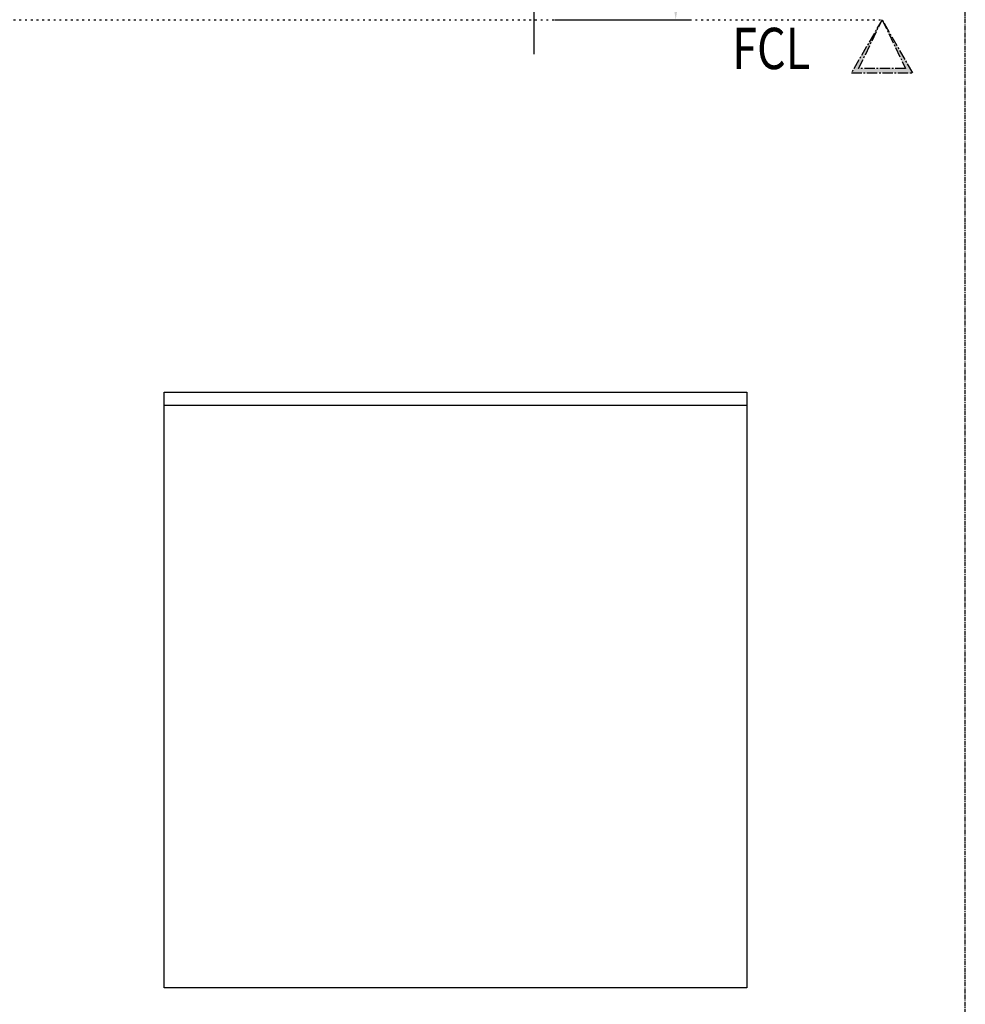
# Model space of a CAD drawing. Units: millimetres. Extents: x -3001 to 17751, y -885 to 1585.
# Drawn here: x 11270 to 11407, y 95 to 238 of the extents above; entities that cross this region are included whole.
import ezdxf
from ezdxf import colors
from ezdxf.entities.mleader import LeaderData, LeaderLine
from ezdxf.enums import TextEntityAlignment as Align
from ezdxf.math import Vec2, Vec3

# ---------------------------------------------------------------- set-up
doc = ezdxf.new("R2010")
doc.units = ezdxf.units.MM
for name, pattern in [('CENTER', [2, 1.25, -0.25, 0.25, -0.25]), ('CENTER2', [1.125, 0.75, -0.125, 0.125, -0.125]), ('Dash Style-5', [0.41656, 0.13885, -0.27771])]:
    doc.linetypes.add(name, pattern=pattern)
doc.layers.add('0-Defpoints', color=7, linetype='Continuous', plot=False)
doc.layers.add('_DWG - Detail Break', color=8, linetype='Continuous')
doc.layers.add('_DWG - NOTES-  Not In Scope', color=252, linetype='CENTER2')
doc.styles.add('_Text', font='constan.ttf')
doc.styles.add('ALICLAD Text', font='arial.ttf', dxfattribs={"height": 1.6})
doc.styles.add('BA_Txt', font='ARIALN.TTF', dxfattribs={"height": 1.6})
doc.styles.add('SPS_Txt', font='ARIALN.TTF', dxfattribs={"height": 1.6})
doc.dimstyles.new('_DIM', dxfattribs={"dimtxt": 1.6, "dimasz": 1.6, "dimexe": 1, "dimexo": 1.5, "dimgap": 1, "dimtad": 0, "dimdec": 1, "dimlfac": -1, "dimdsep": 46, "dimtxsty": 'SPS_Txt', "dimcen": 5, "dimclrd": 256, "dimclre": 256, "dimclrt": 256, "dimadec": 1, "dimazin": 2, "dimtfac": 1, "dimtdec": 1, "dimtmove": 2, "dimatfit": 3, "dimfxl": 1, "dimtolj": 1, "dimtzin": 0, "dimlwd": -1, "dimlwe": -1, "dimarcsym": 0})
picture_1 = doc.add_image_def('image21.png', size_in_pixel=(178, 178))

# ---------------------------------------------------------------- blocks, each defined once
blk = doc.blocks.new('*U292')
h = blk.add_hatch(color=256)
h.dxf.hatch_style = 1
h.paths.add_polyline_path([(0, 0), (-2.227, -3.858), (2.227, -3.858), (0, 0), (1.708, -3.558), (-1.708, -3.558)])
at = {"color": 0, "linetype": 'Dash Style-5'}
blk.add_line((-148.127, 0), (0, 0), dxfattribs=at)
blk.add_lwpolyline([(0, 0), (-2.227, -3.858), (2.227, -3.858), (0, 0), (1.708, -3.558), (-1.708, -3.558), (0, 0)])
at = {"linetype": 'ByBlock', "style": '_Text', "width": 0.8}
blk.add_text('FCL', height=3, dxfattribs=at).set_placement((-10.905, -3.591))
blk.add_attdef('FCL@FL', (12.188, -3.591), '', height=3, dxfattribs=at)
blk = doc.blocks.new('*D217')
at = {"transparency": 16777216}
for p, q in [((11347.52, 288.42), (11367.09, 288.42)), ((11365.09, 285.22), (11365.09, 267.32)), ((11365.09, 241.67), (11365.09, 259.57)), ((11347.52, 238.47), (11367.09, 238.47))]:
    blk.add_line(p, q, dxfattribs=at)
for points in [[(11364.55, 285.22), (11365.62, 285.22), (11365.09, 288.42)], [(11364.55, 241.67), (11365.62, 241.67), (11365.09, 238.47)]]:
    blk.add_solid(points, dxfattribs=at)
at = {"layer": 'Defpoints', "color": 0, "transparency": 16777216}
for p in [(11344.52, 288.42), (11344.52, 238.47), (11365.09, 238.47)]:
    blk.add_point(p, dxfattribs=at)
at = {"transparency": 16777216, "insert": (11365.09, 263.45), "char_height": 3.2, "attachment_point": 5, "rotation": 90, "style": 'SPS_Txt'}
blk.add_mtext('\\A1;50', dxfattribs=at)
blk = doc.blocks.new('*U550')
at = {"layer": '0-Defpoints', "linetype": 'CENTER', "ltscale": 0.5}
blk.add_lwpolyline([(0, 0), (407.2, 0), (407.2, 581.4), (0, 581.4)], close=True, dxfattribs=at)
at = {"color": 8, "ltscale": 0.5, "true_color": 0x75777a, "style": 'ALICLAD Text', "flags": 4}
for tag, p in [('SHEETNUMBER', (260.5, 45.54)), ('REVISION', (258.34, 20.5))]:
    blk.add_attdef(tag, text='', height=3.9, dxfattribs=at).set_placement(p, align=Align.MIDDLE_RIGHT)
blk.add_attdef('DRAWING_TITLE', (14.66, 38.97), '', height=5.5, dxfattribs=at)
blk = doc.blocks.new('_Origin2')
at = {"color": 0, "linetype": 'ByBlock', "lineweight": -2}
blk.add_line((-0.5, 0), (-1, 0), dxfattribs=at)
for radius in [0.5, 0.25]:
    blk.add_circle((0, 0), radius, dxfattribs=at)

msp = doc.modelspace()

# ---------------------------------------------------------------- linework, layer by layer
at = {"layer": '0-Defpoints'}
msp.add_lwpolyline([(11290.7169, 184.3123), (11375.4474, 184.3123), (11375.4474, 97.699), (11290.7169, 97.699)], close=True, dxfattribs=at)
at = {"layer": '_DWG - Detail Break', "linetype": 'Continuous'}
msp.add_lwpolyline([(11344.5235, 233.4684), (11344.5235, 272.2666), (11347.9579, 273.5166), (11341.0892, 276.0166), (11344.5235, 277.2666), (11344.5235, 443.8233)], dxfattribs=at)

# ---------------------------------------------------------------- block references
at = {"lineweight": -2}
msp.add_blockref('*U550', (11000, 0), dxfattribs=at)
at = {"layer": '_DWG - NOTES-  Not In Scope', "ltscale": 0.5, "xscale": 2, "yscale": 2, "zscale": 2}
msp.add_blockref('*U292', (11395.106, 238.4684), dxfattribs=at)

# ---------------------------------------------------------------- dimensions: what is measured, and where the dimension line sits
dim = msp.add_linear_dim(base=(11365.0852, 238.4684), p1=(11344.5235, 288.4233), p2=(11344.5235, 238.4684), angle=90, dimstyle='_DIM', override={"dimdec": 0})
dim.commit()
dim.dimension.update_dxf_attribs({"geometry": '*D217', "text_midpoint": (11365.0852, 263.4459)})

# ---------------------------------------------------------------- referenced raster images: frames only (the image files are external)
image = msp.add_image(picture_1, insert=(11290.7169, 97.699), size_in_units=(84.7305, 84.7305))
image.dxf.flags = 7

# ---------------------------------------------------------------- leaders
at = {"ltscale": 0.5}
ml = msp.add_multileader_mtext('Standard', dxfattribs=at)
ml.set_content('{\\fCalibri|b1|i0|c0|p34;SS304 10g x50 \\H0.91667x;WingNek \\PTi38\\H1.09091x; - T20.Dr}', color=256, style='BA_Txt')
ml.set_leader_properties()
ml.set_arrow_properties(name='ORIGIN2')
ml.build(insert=Vec2(0, 0))
ml.multileader.update_dxf_attribs({"text_right_attachment_type": 2, "dogleg_length": 0.36, "arrow_head_size": 1.8})
ctx = ml.context
ctx.base_point, ctx.arrow_head_size, ctx.plane_origin = Vec3(11005.1509, 238.0469), 1.8, Vec3(11079.4322, 201.8078)
ctx.right_attachment = 2
notes = []
notes.append((ctx, [(1, (1, 1, 0), (11252.6067, 234.6612), (-1, 0), 183.2804, [(0, [(11326.3522, 272.7952)], 0, [])])]))
ctx.mtext.insert, ctx.mtext.width, ctx.mtext.defined_height, ctx.mtext.flow_direction = Vec3(11007.1509, 240.0823), 79.996921, 12.1267, 5
for ctx, leaders in notes:
    for number, flags, end, landing, length, lines in leaders:
        leader = LeaderData()
        leader.index, (leader.has_last_leader_line, leader.has_dogleg_vector, leader.attachment_direction) = number, flags
        leader.last_leader_point, leader.dogleg_vector, leader.dogleg_length = Vec3(end), Vec3(landing), length
        for number, points, colour, breaks in lines:
            line = LeaderLine()
            line.index, line.vertices, line.color, line.breaks = number, Vec3.list(points), colors.encode_raw_color(colour), breaks
            leader.lines.append(line)
        ctx.leaders.append(leader)

doc.saveas('drawing.dxf')
